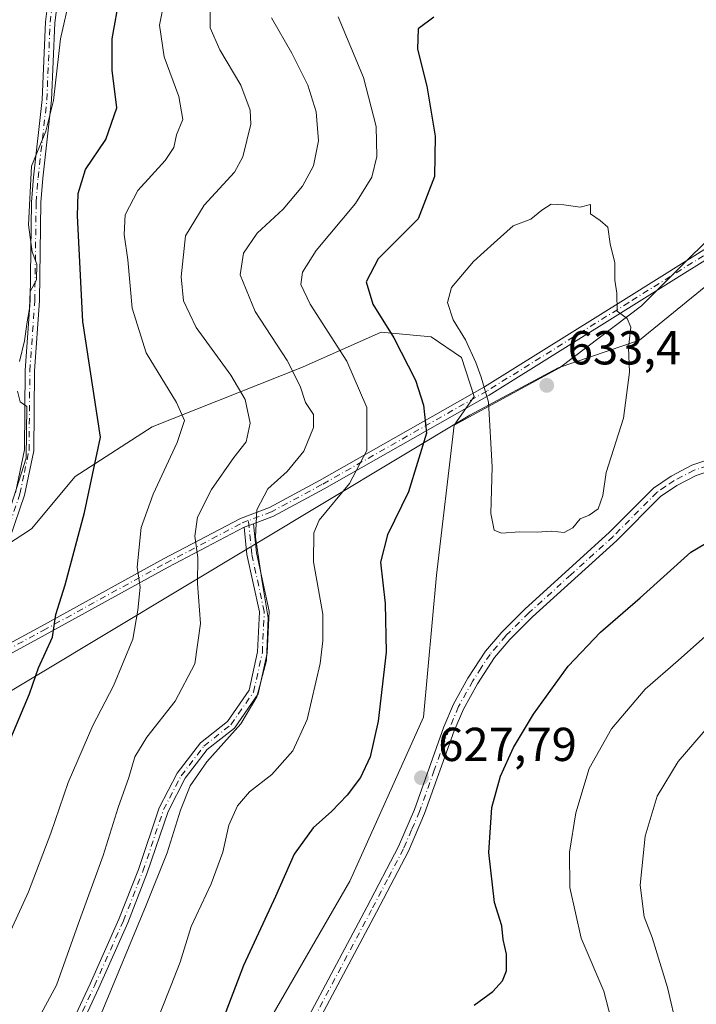
# Model space of a CAD drawing. Units: metres. Extents: x 598345 to 601812, y 4649048 to 4650516.
# Drawn here: x 600008 to 600150, y 4649897 to 4650104 of the extents above; entities that cross this region are included whole.
import ezdxf

# ---------------------------------------------------------------- set-up
doc = ezdxf.new("R2010")
doc.units = ezdxf.units.M
doc.header["$MEASUREMENT"] = 0
doc.linetypes.add('DGN Style 4', pattern=[2.6384748266838614, 1.318413404963828, -0.6592067024819142, 0.001648016756204785, -0.6592067024819142])
for name, color, linetype, lineweight in [('Arbolado forestal CxS', 92, 'Continuous', 0), ('Camino Cxs', 7, 'Continuous', 0), ('Camino eje', 30, 'DGN Style 4', 13), ('Curva de nivel maestra', 30, 'Continuous', 30), ('Curva de nivel normal', 30, 'Continuous', 0), ('Municipio', 91, 'Continuous', 13), ('Municipio CxS', 4, 'Continuous', 0), ('Punto de cota en terreno', 7, 'Continuous', 0), ('Rótulo de punto de cota en terreno', 7, 'Continuous', 0)]:
    doc.layers.add(name, color=color, linetype=linetype, lineweight=lineweight)
doc.styles.add('Style-Arial', font='txt')

# ---------------------------------------------------------------- blocks, each defined once
blk = doc.blocks.new('5PATER')
at = {"layer": 'Punto de cota en terreno', "linetype": 'Continuous', "lineweight": 0}
h = blk.add_hatch(color=51, dxfattribs=at)
edge = h.paths.add_edge_path()
edge.add_ellipse((0, 0), major_axis=(-0.1095731443231308, -0.1110710700762829), ratio=0.9994222409660322, start_angle=0, end_angle=360)

msp = doc.modelspace()

# ---------------------------------------------------------------- linework, layer by layer
at = {"layer": 'Arbolado forestal CxS', "color": 92, "linetype": 'Continuous', "lineweight": 0}
for points in [[(600233.1113, 4650108.6183, 602.0676999999996), (600184.0481000004, 4650077.758500001, 618.7281999999977), (600161.8907000005, 4650066.680500001, 626.1006999999954), (600138.9411000004, 4650043.7335, 629.7885999999999), (600121.6935000002, 4650030.670100001, 632.4122999999963), (600099.5361000003, 4650018.6041, 626.7540000000008), (600103.7056999998, 4650024.647299999, 628.8160999999964), (600101.0696999999, 4650032.870100001, 629.1358000000037), (600094.6668999996, 4650037.2369, 627.9048999999941), (600084.1804999998, 4650038.2071, 624.3790000000008), (600067.6255000001, 4650030.845899999, 615.9618999999948), (600035.9676999999, 4650018.2883, 602.5543000000034), (600019.7984999996, 4650007.842300001, 598.0659000000014), (600010.6004999997, 4649996.8005, 596.437300000005), (599994.9653000003, 4649986.6797, 598.9449000000022)], [(600045.8081, 4649867.736500001, 626.9760999999999), (600077.5686999997, 4649922.730699999, 628.142399999997), (600093.0509000003, 4649957.208100001, 627.3173999999999), (600095.7865000004, 4649987.080900001, 628.2203000000009), (600099.5361000003, 4650018.6041, 626.7540000000008), (600121.6935000002, 4650030.670100001, 632.4122999999963), (600138.9411000004, 4650043.7335, 629.7885999999999), (600161.8907000005, 4650066.680500001, 626.1006999999954), (600184.0481000004, 4650077.758500001, 618.7281999999977), (600233.1113, 4650108.6183, 602.0676999999996)], [(600233.1113, 4650108.6183, 602.0676999999996), (600184.0481000004, 4650077.758500001, 618.7281999999977), (600161.8907000005, 4650066.680500001, 626.1006999999954), (600138.9411000004, 4650043.7335, 629.7885999999999), (600121.6935000002, 4650030.670100001, 632.4122999999963), (600099.5361000003, 4650018.6041, 626.7540000000008)], [(600233.1113, 4650108.6183, 602.0676999999996), (600184.0481000004, 4650077.758500001, 618.7281999999977), (600161.8907000005, 4650066.680500001, 626.1006999999954), (600138.9411000004, 4650043.7335, 629.7885999999999), (600121.6935000002, 4650030.670100001, 632.4122999999963), (600099.5361000003, 4650018.6041, 626.7540000000008)], [(599840.9682999998, 4649873.538699999, 636.2410999999993), (599887.9001000002, 4649905.9255, 634.7710999999981), (599902.4426999995, 4649920.466700001, 630.9091000000044), (599907.7547000004, 4649936.442500001, 628.9081000000006), (599913.8953, 4649948.7293, 627.3316999999952), (599923.2263000002, 4649957.235300001, 624.5923000000039), (599933.5113000004, 4649962.767899999, 621.3040000000037), (599956.6464999998, 4649974.004100001, 613.7122999999992), (599974.4937000005, 4649983.2575, 606.8390000000073), (599994.9653000003, 4649986.6797, 598.9449000000022), (600010.6004999997, 4649996.8005, 596.437300000005), (600019.7984999996, 4650007.842300001, 598.0659000000014), (600035.9676999999, 4650018.2883, 602.5543000000034), (600067.6255000001, 4650030.845899999, 615.9618999999948), (600084.1804999998, 4650038.2071, 624.3790000000008), (600094.6668999996, 4650037.2369, 627.9048999999941), (600101.0696999999, 4650032.870100001, 629.1358000000037), (600103.7056999998, 4650024.647299999, 628.8160999999964), (600099.5361000003, 4650018.6041, 626.7540000000008), (600095.7865000004, 4649987.080900001, 628.2203000000009), (600093.0509000003, 4649957.208100001, 627.3173999999999), (600077.5686999997, 4649922.730699999, 628.142399999997), (600045.8081, 4649867.736500001, 626.9760999999999)], [(600099.5361000003, 4650018.6041, 626.7540000000008), (600103.7056999998, 4650024.647299999, 628.8160999999964), (600101.0696999999, 4650032.870100001, 629.1358000000037), (600094.6668999996, 4650037.2369, 627.9048999999941), (600084.1804999998, 4650038.2071, 624.3790000000008), (600067.6255000001, 4650030.845899999, 615.9618999999948), (600035.9676999999, 4650018.2883, 602.5543000000034), (600019.7984999996, 4650007.842300001, 598.0659000000014), (600010.6004999997, 4649996.8005, 596.437300000005), (599994.9653000003, 4649986.6797, 598.9449000000022), (599974.4937000005, 4649983.2575, 606.8390000000073), (599956.6464999998, 4649974.004100001, 613.7122999999992), (599933.5113000004, 4649962.767899999, 621.3040000000037), (599923.2263000002, 4649957.235300001, 624.5923000000039), (599913.8953, 4649948.7293, 627.3316999999952), (599907.7547000004, 4649936.442500001, 628.9081000000006), (599902.4426999995, 4649920.466700001, 630.9091000000044), (599887.9001000002, 4649905.9255, 634.7710999999981), (599840.9682999998, 4649873.538699999, 636.2410999999993)], [(600099.5361000003, 4650018.6041, 626.7540000000008), (600103.7056999998, 4650024.647299999, 628.8160999999964), (600101.0696999999, 4650032.870100001, 629.1358000000037), (600094.6668999996, 4650037.2369, 627.9048999999941), (600084.1804999998, 4650038.2071, 624.3790000000008), (600067.6255000001, 4650030.845899999, 615.9618999999948), (600035.9676999999, 4650018.2883, 602.5543000000034), (600019.7984999996, 4650007.842300001, 598.0659000000014), (600010.6004999997, 4649996.8005, 596.437300000005), (599994.9653000003, 4649986.6797, 598.9449000000022), (599974.4937000005, 4649983.2575, 606.8390000000073), (599956.6464999998, 4649974.004100001, 613.7122999999992), (599933.5113000004, 4649962.767899999, 621.3040000000037), (599923.2263000002, 4649957.235300001, 624.5923000000039), (599913.8953, 4649948.7293, 627.3316999999952), (599907.7547000004, 4649936.442500001, 628.9081000000006), (599902.4426999995, 4649920.466700001, 630.9091000000044), (599887.9001000002, 4649905.9255, 634.7710999999981), (599840.9682999998, 4649873.538699999, 636.2410999999993)], [(600099.5361000003, 4650018.6041, 626.7540000000008), (600095.7865000004, 4649987.080900001, 628.2203000000009), (600093.0509000003, 4649957.208100001, 627.3173999999999), (600077.5686999997, 4649922.730699999, 628.142399999997), (600045.8081, 4649867.736500001, 626.9760999999999)]]:
    msp.add_polyline3d(points, dxfattribs=at)
at = {"layer": 'Camino Cxs', "color": 7, "linetype": 'Continuous', "lineweight": 0, "extrusion": (-0.2966491826039676, -0.1125802185804612, 0.948327452331089), "elevation": -700921.0522997843, "flags": 128}
msp.add_lwpolyline([(-4134545.10668876, 2096851.656878571), (-4134545.10668876, 2096853.840662417)], dxfattribs=at)
msp.add_lwpolyline([(-4134545.10668876, 2096851.656878571), (-4134545.10668876, 2096853.840662417)], dxfattribs=at)
at = {"layer": 'Camino Cxs', "color": 7, "linetype": 'Continuous', "lineweight": 0}
for points in [[(599998.9386, 4649977.187100001, 600.3800000000047), (599999.7550999997, 4649971.6075, 599.8500000000058), (600002.7348999997, 4649970.9803, 600.059699999998), (600012.5695000002, 4649976.3073, 602.8481999999931), (600038.3981, 4649990.491900001, 608.4005000000034), (600054.5466999998, 4649998.9911, 614.3481000000029), (600060.6801000005, 4650001.317500001, 616.1548999999941), (600071.1958999997, 4650006.996099999, 618.4131000000052), (600105.8819000004, 4650026.6657, 630.6082000000024), (600135.7083000002, 4650045.2807, 630.4410999999964), (600160.6738999998, 4650060.937100001, 627.9704999999958), (600185.0088999998, 4650077.019099999, 618.6276999999973), (600227.9873000003, 4650104.9659, 603.9370000000055), (600263.0926999999, 4650126.9595, 601.3978000000062), (600281.7153000003, 4650141.1381, 603.6125999999931), (600309.4907000001, 4650158.9483, 609.5090999999958), (600334.2210999997, 4650173.7443, 615.0099999999948), (600348.4143000003, 4650184.5481, 613.3062999999966), (600376.8207, 4650200.4473, 599.838499999998), (600418.7308999998, 4650226.270500001, 584.4082000000053), (600448.9968999998, 4650243.2027, 571.834600000002), (600451.7055000003, 4650244.892700001, 571.136599999998)], [(600341.2493000003, 4650176.580700001, 615.8883999999962), (600335.3437000001, 4650172.085300001, 615.3754999999946), (600310.5440999996, 4650157.2479, 609.9709000000003), (600282.8627000004, 4650139.4979, 603.7851999999984), (600264.2317000004, 4650125.313100001, 602.2694999999949), (600229.0635000002, 4650103.280099999, 604.5806000000011), (600186.1052999999, 4650075.3465, 619.0564000000013), (600161.7566999998, 4650059.2553, 628.1067999999941), (600136.7691000003, 4650043.585100001, 630.0644999999931), (600106.9051000001, 4650024.946699999, 630.4504000000015), (600072.1645000001, 4650005.246099999, 619.895399999994), (600061.5135000005, 4649999.4945, 616.6806999999973), (600057.3028999995, 4649997.897299999, 615.0151999999945)], [(600264.2317000004, 4650125.313100001, 602.2694999999949), (600229.0635000002, 4650103.280099999, 604.5806000000011), (600186.1052999999, 4650075.3465, 619.0564000000013), (600161.7566999998, 4650059.2553, 628.1067999999941), (600136.7691000003, 4650043.585100001, 630.0644999999931), (600106.9051000001, 4650024.946699999, 630.4504000000015), (600072.1645000001, 4650005.246099999, 619.895399999994), (600061.5135000005, 4649999.4945, 616.6806999999973), (600057.3030000003, 4649997.897299999, 615.0152999999991), (600055.3667000001, 4649997.162500001, 614.3222999999998), (600039.3453000003, 4649988.7303, 608.213499999998), (600013.5270999996, 4649974.5515, 601.9005000000034), (600003.0417, 4649968.871900001, 600.7146000000066)], [(600016.1300999997, 4650108.220100001, 594.9719999999943), (600015.5201000003, 4650103.290100001, 595.6003000000055), (600014.8201000001, 4650086.9901, 596.2802999999985), (600012.9801000003, 4650070.600099999, 596.3491000000067), (600012.5800999999, 4650065.460100001, 596.292100000006), (600012.3000999996, 4650044.860099999, 597.4269999999962), (600011.2600999996, 4650030.020099999, 600.0651000000071), (600011.0800999999, 4650013.2401, 600.4676999999938), (600009.1201, 4650003.9001, 602.1931000000042), (600006.0601000005, 4649994.870100001, 601.761599999998)], [(600016.1300999997, 4650108.220100001, 594.9719999999943), (600015.5201000003, 4650103.290100001, 595.6003000000055), (600014.8201000001, 4650086.9901, 596.2802999999985), (600012.9801000003, 4650070.600099999, 596.3491000000067), (600012.5800999999, 4650065.460100001, 596.292100000006), (600012.3000999996, 4650044.860099999, 597.4269999999962), (600011.2600999996, 4650030.020099999, 600.0651000000071), (600011.0800999999, 4650013.2401, 600.4676999999938), (600009.1201, 4650003.9001, 602.1931000000042), (600006.0601000005, 4649994.870100001, 601.761599999998)], [(600007.2301000003, 4650004.4101, 600.7067999999999), (600009.1201, 4650013.450099999, 599.9262000000017), (600009.3000999996, 4650030.100099999, 600.3123999999953), (600010.3400999998, 4650044.940099999, 597.5243999999948), (600010.6201, 4650065.550100001, 596.4747999999963), (600011.0301000001, 4650070.780099999, 596.1581000000006), (600012.8701, 4650087.140100001, 595.5610000000015), (600013.5601000005, 4650103.460100001, 594.8941999999952), (600014.2001, 4650108.590100001, 594.6300000000047)], [(600007.2301000003, 4650004.4101, 600.7067999999999), (600009.1201, 4650013.450099999, 599.9262000000017), (600009.3000999996, 4650030.100099999, 600.3123999999953), (600010.3400999998, 4650044.940099999, 597.5243999999948), (600010.6201, 4650065.550100001, 596.4747999999963), (600011.0301000001, 4650070.780099999, 596.1581000000006), (600012.8701, 4650087.140100001, 595.5610000000015), (600013.5601000005, 4650103.460100001, 594.8941999999952), (600014.2001, 4650108.590100001, 594.6300000000047)], [(600002.7348999997, 4649970.9803, 600.059699999998), (600012.5695000002, 4649976.3073, 602.8481999999931), (600038.3981, 4649990.491900001, 608.4005000000034), (600054.5466999998, 4649998.9911, 614.3481000000029), (600060.6801000005, 4650001.317500001, 616.1548999999941), (600071.1958999997, 4650006.996099999, 618.4131000000052), (600105.8819000004, 4650026.6657, 630.6082000000024), (600135.7083000002, 4650045.2807, 630.4410999999964), (600160.6738999998, 4650060.937100001, 627.9704999999958), (600185.0088999998, 4650077.019099999, 618.6276999999973), (600227.9873000003, 4650104.9659, 603.9370000000055)], [(600061.4301000005, 4649880.190099999, 628.5776999999945), (600081.1401000004, 4649917.2501, 629.6049999999959), (600087.8101000005, 4649930.020099999, 628.888300000006), (600091.1501000002, 4649937.790100001, 628.7440999999963), (600097.3800999997, 4649955.1501, 628.8558000000048), (600099.3901000004, 4649959.9301, 629.2005999999965), (600102.4301000005, 4649965.4301, 628.9554999999964), (600106.1401000004, 4649971.110099999, 629.1552999999985), (600109.5201000003, 4649975.120100001, 629.2161000000051), (600114.4401000004, 4649979.9901, 629.2390000000014), (600132.1401000004, 4649996.050100001, 629.3567999999941), (600141.4401000004, 4650005.4001, 629.2739000000003), (600145.1401000004, 4650007.940099999, 628.8772000000026), (600149.5401, 4650010.210100001, 628.8960999999981), (600165.5201000003, 4650015.600099999, 628.8727999999974)], [(600061.4301000005, 4649880.190099999, 628.5776999999945), (600081.1401000004, 4649917.2501, 629.6049999999959), (600087.8101000005, 4649930.020099999, 628.888300000006), (600091.1501000002, 4649937.790100001, 628.7440999999963), (600097.3800999997, 4649955.1501, 628.8558000000048), (600099.3901000004, 4649959.9301, 629.2005999999965), (600102.4301000005, 4649965.4301, 628.9554999999964), (600106.1401000004, 4649971.110099999, 629.1552999999985), (600109.5201000003, 4649975.120100001, 629.2161000000051), (600114.4401000004, 4649979.9901, 629.2390000000014), (600132.1401000004, 4649996.050100001, 629.3567999999941), (600141.4401000004, 4650005.4001, 629.2739000000003), (600145.1401000004, 4650007.940099999, 628.8772000000026), (600149.5401, 4650010.210100001, 628.8960999999981), (600165.5201000003, 4650015.600099999, 628.8727999999974)], [(600166.3501000004, 4650013.4301, 629.0102000000043), (600150.4401000004, 4650008.0701, 628.0819000000047), (600146.3300999999, 4650005.950099999, 628.4603000000062), (600142.9301000005, 4650003.610099999, 628.6258999999991), (600133.7401000002, 4649994.370100001, 628.6573000000062), (600116.0301000001, 4649978.3101, 628.7363999999943), (600111.2200999996, 4649973.550100001, 628.8344999999972), (600108.0000999998, 4649969.7301, 628.8107000000019), (600104.4200999998, 4649964.2401, 628.571299999996), (600101.4801000003, 4649958.920100001, 628.6059999999999), (600099.5401, 4649954.3101, 629.2198999999965), (600093.3000999996, 4649936.940099999, 628.7250000000058), (600089.9101, 4649929.020099999, 628.7617000000029), (600083.1901000004, 4649916.170100001, 628.8623999999982), (600063.5000999998, 4649879.1501, 628.6521000000066)], [(600166.3501000004, 4650013.4301, 629.0102000000043), (600150.4401000004, 4650008.0701, 628.0819000000047), (600146.3300999999, 4650005.950099999, 628.4603000000062), (600142.9301000005, 4650003.610099999, 628.6258999999991), (600133.7401000002, 4649994.370100001, 628.6573000000062), (600116.0301000001, 4649978.3101, 628.7363999999943), (600111.2200999996, 4649973.550100001, 628.8344999999972), (600108.0000999998, 4649969.7301, 628.8107000000019), (600104.4200999998, 4649964.2401, 628.571299999996), (600101.4801000003, 4649958.920100001, 628.6059999999999), (600099.5401, 4649954.3101, 629.2198999999965), (600093.3000999996, 4649936.940099999, 628.7250000000058), (600089.9101, 4649929.020099999, 628.7617000000029), (600083.1901000004, 4649916.170100001, 628.8623999999982), (600063.5000999998, 4649879.1501, 628.6521000000066)], [(600055.3667000001, 4649997.162500001, 614.3222999999998), (600039.3453000003, 4649988.7303, 608.213499999998), (600013.5270999996, 4649974.5515, 601.9005000000034), (600003.0417, 4649968.871900001, 600.7146000000066), (599997.9781, 4649969.937700001, 600.4293999999937), (599996.6369000003, 4649979.1033, 599.1070000000036), (599992.8624999998, 4649985.261700001, 599.5304999999935), (599986.0438999999, 4649988.963099999, 602.3294000000024), (599980.5242999997, 4649987.440500001, 603.9426999999996), (599973.6139000002, 4649981.158299999, 607.4784999999974), (599965.8869000003, 4649977.2949, 610.3371000000043), (599950.6653000005, 4649968.9737, 615.3781000000017)], [(600015.8239000002, 4649885.8237, 615.3459000000003), (600022.9493000006, 4649901.130100001, 614.9884000000021), (600029.0220999997, 4649914.7279, 615.8684999999969), (600033.1057000002, 4649925.1347, 614.8674000000028), (600037.4880999997, 4649938.1489, 615.049199999994), (600041.2681, 4649945.439099999, 615.181500000006), (600046.1599000003, 4649951.8255, 615.8892000000051), (600051.8293000003, 4649956.308300001, 616.6622000000061), (600056.3953, 4649962.903700001, 616.437699999995), (600058.1860999997, 4649970.9625, 615.391300000003), (600058.5729, 4649979.3443, 616.6570000000065), (600055.9429000001, 4649991.4429, 615.2345999999961), (600055.3667000001, 4649997.162500001, 614.3222999999998), (600057.3030000003, 4649997.897299999, 615.0152999999991), (600057.9215000002, 4649991.7565, 616.0602000000072), (600060.5828999998, 4649979.513499999, 618.656099999993), (600060.1760999998, 4649970.6975, 616.892399999997), (600058.2626999998, 4649962.087300001, 616.9542999999976), (600053.3038999997, 4649954.924500001, 617.4418000000006), (600047.5959000001, 4649950.4113, 616.7563999999984), (600042.9627, 4649944.362500001, 615.7777999999962), (600039.3344999999, 4649937.364900001, 616.2430000000022), (600034.9855000004, 4649924.449899999, 616.0483999999997), (600030.8671000004, 4649913.954500001, 616.7103999999963), (600024.7691000003, 4649900.3003, 615.9134000000049), (600017.6069, 4649884.914899999, 615.7056000000011)], [(600015.8239000002, 4649885.8237, 615.3459000000003), (600022.9493000006, 4649901.130100001, 614.9884000000021), (600029.0220999997, 4649914.7279, 615.8684999999969), (600033.1057000002, 4649925.1347, 614.8674000000028), (600037.4880999997, 4649938.1489, 615.049199999994), (600041.2681, 4649945.439099999, 615.181500000006), (600046.1599000003, 4649951.8255, 615.8892000000051), (600051.8293000003, 4649956.308300001, 616.6622000000061), (600056.3953, 4649962.903700001, 616.437699999995), (600058.1860999997, 4649970.9625, 615.391300000003), (600058.5729, 4649979.3443, 616.6570000000065), (600055.9429000001, 4649991.4429, 615.2345999999961), (600055.3667000001, 4649997.162500001, 614.3222999999998)], [(600057.3028999995, 4649997.897299999, 615.0151999999945), (600057.9215000002, 4649991.7565, 616.0602000000072), (600060.5828999998, 4649979.513499999, 618.656099999993), (600060.1760999998, 4649970.6975, 616.892399999997), (600058.2626999998, 4649962.087300001, 616.9542999999976), (600053.3038999997, 4649954.924500001, 617.4418000000006), (600047.5959000001, 4649950.4113, 616.7563999999984), (600042.9627, 4649944.362500001, 615.7777999999962), (600039.3344999999, 4649937.364900001, 616.2430000000022), (600034.9855000004, 4649924.449899999, 616.0483999999997), (600030.8671000004, 4649913.954500001, 616.7103999999963), (600024.7691000003, 4649900.3003, 615.9134000000049), (600017.6069, 4649884.914899999, 615.7056000000011)]]:
    msp.add_polyline3d(points, dxfattribs=at)
at = {"layer": 'Camino eje', "color": 30, "linetype": 'DGN Style 4', "lineweight": 13}
for points in [[(600342.6376999998, 4650178.894099999, 615.6769999999962), (600334.7823000001, 4650172.9147, 615.0996000000014), (600310.0173000004, 4650158.098099999, 609.7010000000009), (600282.2889, 4650140.3181, 603.6435000000056), (600263.6623000001, 4650126.136299999, 601.7857999999978), (600228.5255000005, 4650104.1229, 604.2087000000029), (600185.5571, 4650076.1829, 618.7954000000027), (600161.2153000003, 4650060.096100001, 627.9854999999952), (600136.2386999996, 4650044.4329, 630.2379999999976), (600106.3935000002, 4650025.806100001, 630.4985000000015), (600071.6801000005, 4650006.121099999, 619.0948999999965), (600061.0969000002, 4650000.406099999, 616.3941000000051), (600056.2308999998, 4649998.560500001, 614.7529000000068)], [(600005.1601, 4649995.255100001, 600.5002999999997), (600008.1750999996, 4650004.155099999, 601.4907999999997), (600009.1201, 4650008.675100001, 600.2888999999996), (600010.1001000004, 4650013.345100001, 600.2002000000066), (600010.2801000001, 4650030.0601, 600.1910999999964), (600011.3201000001, 4650044.9001, 597.4759999999952), (600011.6001000004, 4650065.505100001, 596.3481000000029), (600012.0050999997, 4650070.690099999, 596.0718999999954), (600013.8450999996, 4650087.065099999, 595.9176000000007), (600014.1951000001, 4650095.215100001, 595.9415000000008), (600014.5401, 4650103.3751, 595.2431999999973), (600014.8450999996, 4650105.840100001, 595.0583999999944)], [(600157.9801000003, 4650011.835100001, 628.2900999999983), (600149.9901000002, 4650009.140100001, 628.4858999999997), (600145.7351000002, 4650006.9451, 628.6015999999945), (600144.0351, 4650005.7751, 628.9363000000012), (600142.1851000005, 4650004.505100001, 628.926099999997), (600132.9401000004, 4649995.210100001, 628.9214000000065), (600124.0850999998, 4649987.1801, 628.7448000000004), (600115.2351000002, 4649979.1501, 628.9729999999981), (600110.3701, 4649974.335100001, 628.9974999999977), (600107.0701000001, 4649970.420100001, 628.8445999999967), (600105.2150999998, 4649967.5801, 628.959600000002), (600103.4250999996, 4649964.835100001, 628.7449999999953), (600100.4351000005, 4649959.425100001, 628.8790000000008), (600098.4600999998, 4649954.7301, 628.9511999999959), (600095.3450999996, 4649946.050100001, 628.5071000000025), (600092.2251000004, 4649937.3651, 628.4885000000068), (600090.5551000005, 4649933.4801, 628.9465999999958), (600088.8601000002, 4649929.520099999, 628.7976999999955), (600085.5000999998, 4649923.095100001, 628.766499999998), (600082.1651, 4649916.710100001, 629.0339999999997), (600062.4650999998, 4649879.670100001, 628.224000000002)], [(599997.8049, 4649978.0285, 599.0565999999963), (599998.8667000001, 4649970.772700001, 600.1141000000061), (600002.8882999998, 4649969.926100001, 600.3714999999938), (600013.0482999999, 4649975.429300001, 602.3037999999942), (600038.8717, 4649989.611099999, 608.2838000000047), (600054.9584999997, 4649998.0777, 614.2710999999981), (600056.2308999998, 4649998.560500001, 614.7529000000068)], [(600016.7154999999, 4649885.3693, 615.4459000000061), (600023.8591, 4649900.715299999, 615.4226000000053), (600029.9445000002, 4649914.3413, 616.2341000000015), (600034.0456999998, 4649924.792300001, 615.4244000000035), (600038.4112999998, 4649937.756899999, 615.611699999994), (600042.1155000003, 4649944.900699999, 615.3004999999976), (600046.8778999997, 4649951.1185, 616.2249000000012), (600052.5664999997, 4649955.6163, 616.9282999999997), (600057.3290999997, 4649962.4955, 616.1952000000019), (600059.1810999997, 4649970.8299, 616.1321999999927), (600059.5778999999, 4649979.428900001, 617.6588000000047), (600056.9321, 4649991.5997, 615.540599999993), (600056.2308999998, 4649998.560500001, 614.7529000000068)]]:
    msp.add_polyline3d(points, dxfattribs=at)
at = {"layer": 'Curva de nivel maestra', "color": 30, "linetype": 'Continuous', "lineweight": 30, "flags": 128}
for points, elevation in [([(600005.7300000006, 4649951.4801), (600010.1699999999, 4649962.120100001), (600012.0800000001, 4649967.620100001), (600015.0300000003, 4649974.0701), (600015.7400000002, 4649978.780099999), (600017.6799999997, 4649985.0801), (600021.7400000002, 4650000.270099999), (600025.1500000004, 4650016.0801), (600021.4500000002, 4650040.470100001), (600020.2999999998, 4650062.700099999), (600020.4699999997, 4650067.390100001), (600021.9699999997, 4650072.4001), (600026.2400000002, 4650078.700099999), (600028.5599999996, 4650085.350099999), (600027.6200000001, 4650093.340100001), (600027.6100000005, 4650099.880100001), (600029.2000000002, 4650108.9101)], 600), ([(600095.2199999997, 4650104.440099999), (600091.9400000004, 4650102.0001), (600091.8399999999, 4650097.690099999), (600093.75, 4650089.940099999), (600095.5599999996, 4650079.420100001), (600095.3899999997, 4650070.9301), (600091.9500000002, 4650062.020099999), (600083.5199999996, 4650053.630100001), (600081.0300000003, 4650048.7601), (600082.3799999999, 4650044.120100001), (600086.7999999998, 4650036.9801), (600091.4000000004, 4650028.090100001), (600093.0999999996, 4650022.840100001), (600093.7000000002, 4650016.920100001), (600089.9100000003, 4650004.590100001), (600085.4800000006, 4649995.5801), (600084.0499999998, 4649989.800100001), (600085.0300000003, 4649981.100099999), (600085.25, 4649970.890100001), (600083.54, 4649956.360099999), (600081.8600000005, 4649948.850099999), (600079.7999999998, 4649944.520099999), (600077.0199999996, 4649940.8301), (600073.7999999998, 4649937.420100001), (600069.9000000004, 4649933.9101), (600065.8899999997, 4649928.390100001), (600061.9299999997, 4649919.470100001), (600055.2000000002, 4649904.970100001), (600049.8399999999, 4649890.8301)], 625), ([(600103.7400000002, 4649896.6601), (600107.6200000001, 4649899.4901), (600109.7199999997, 4649901.7401), (600110.5, 4649903.860099999), (600110.5099999999, 4649907.360099999), (600109.8499999996, 4649910.4301), (600109.5499999998, 4649913.3101), (600107.9699999997, 4649918.220100001), (600106.79, 4649928.7501), (600107.4199999999, 4649938.210100001), (600109.2400000002, 4649944.800100001), (600112, 4649950.800100001), (600116.2199999997, 4649957.8201), (600123.5199999996, 4649967.940099999), (600130.2800000003, 4649975.100099999), (600138.6200000001, 4649982.3201), (600149.2800000003, 4649991.940099999), (600157.3799999999, 4649996.700099999)], 625)]:
    msp.add_lwpolyline(points, dxfattribs=dict(at, elevation=elevation))
at = {"layer": 'Curva de nivel normal', "color": 30, "linetype": 'Continuous', "lineweight": 0, "flags": 128}
for points, elevation in [([(600000.9500000002, 4649900.8201), (600009.9800000006, 4649920.470100001), (600014.7100000001, 4649932.800100001), (600018.2999999998, 4649943.470100001), (600023.4900000002, 4649955.470100001), (600027.8600000005, 4649963.800100001), (600031.9600000001, 4649973.610099999), (600032.9900000002, 4649979.690099999), (600033.4600000001, 4649984.5601), (600032.8200000003, 4649988.790100001), (600033.6600000003, 4649997.130100001), (600036.1900000004, 4650004.130100001), (600041.2699999996, 4650014.970100001), (600042.79, 4650019.5801), (600041.1500000004, 4650023.4001), (600034.7199999997, 4650033.850099999), (600031.8099999996, 4650043.2301), (600030.8700000001, 4650053.4001), (600030.0999999996, 4650058.770099999), (600030.3399999999, 4650062.9001), (600032.9699999997, 4650067.9801), (600038.7400000002, 4650074.290100001), (600040.5800000001, 4650077.040100001), (600041.1500000004, 4650079.7301), (600042.4199999999, 4650082.950099999), (600041.6299999999, 4650087.790100001), (600038.5099999999, 4650096.090100001), (600037.5599999996, 4650102.790100001), (600038.8200000003, 4650109.100099999)], 605), ([(600008.1100000005, 4650032.030099999), (600009.1299999999, 4650036.370100001), (600009.6799999997, 4650040.360099999), (600010.1699999999, 4650043.200099999), (600010.3600000005, 4650046.7501), (600011.6600000003, 4650049.200099999), (600011.75, 4650052.470100001), (600010.7599999999, 4650055.120100001), (600010, 4650060.7401), (600010.5899999999, 4650073.120100001), (600013.6100000005, 4650080.470100001), (600015.2199999997, 4650086.920100001), (600016.6900000004, 4650099.9301), (600018.7400000002, 4650108.940099999)], 595), ([(600048.2199999997, 4650106.550100001), (600048.2300000006, 4650102.1801), (600050.2000000002, 4650097.5801), (600054.6299999999, 4650090.1501), (600056.6100000005, 4650084.920100001), (600056.7699999996, 4650081.970100001), (600055.04, 4650075.110099999), (600053.3399999999, 4650071.870100001), (600046.9500000002, 4650064.9001), (600043.0099999999, 4650058.460100001), (600042.0999999996, 4650049.870100001), (600042.5800000001, 4650044.780099999), (600045.2800000003, 4650039.1501), (600052.54, 4650029.140100001), (600055.5700000003, 4650024.0101), (600056.6200000001, 4650019.0801), (600055.79, 4650015.130100001), (600053.2100000001, 4650011.800100001), (600048.4800000006, 4650005.130100001), (600045.5199999996, 4649999.2601), (600044.9699999997, 4649995.3101), (600045.5800000001, 4649990.8101), (600045.5599999996, 4649985.3201), (600046.1600000003, 4649976.920100001), (600044.9500000002, 4649968.450099999), (600040.8499999996, 4649960.5801), (600034.9100000003, 4649952.970100001), (600032.3700000001, 4649948.840100001), (600031.1200000001, 4649944.5101), (600028.8799999999, 4649938.200099999), (600025.7199999997, 4649928.110099999), (600020.4100000003, 4649913.6501), (600015.8700000001, 4649900.8301), (600010.2999999998, 4649890.4301)], 610), ([(600061.1299999999, 4650104.3101), (600065.3799999999, 4650096.9001), (600068.7699999996, 4650090.170100001), (600070.4900000002, 4650084.550100001), (600071.0099999999, 4650078.4101), (600069.9299999997, 4650073.170100001), (600067.6399999997, 4650068.9301), (600063.5300000003, 4650064.090100001), (600058.0999999996, 4650059.030099999), (600055.1799999997, 4650054.800100001), (600054.54, 4650050.2401), (600057.6600000003, 4650042.5701), (600064.3799999999, 4650032.2401), (600067.1399999997, 4650026.870100001), (600068.2400000002, 4650023.4101), (600069.9100000003, 4650020.870100001), (600069.9299999997, 4650018.130100001), (600067.9100000003, 4650013.130100001), (600064.3799999999, 4650008.920100001), (600060.3399999999, 4650005.2601), (600058, 4650000.8201), (600057.7400000002, 4649995.090100001), (600059.1399999997, 4649985.710100001), (600060.4199999999, 4649978.130100001), (600060.0300000003, 4649969.140100001), (600058.0499999998, 4649961.5001), (600054.6600000003, 4649955.8101), (600047.5, 4649947.800100001), (600044.0099999999, 4649942.800100001), (600041.9800000006, 4649937.6801), (600039.1399999997, 4649928.640100001), (600034.7599999999, 4649917.6801), (600025.2800000003, 4649894.800100001)], 615), ([(600075.1200000001, 4650104.5601), (600080.4800000006, 4650091.780099999), (600083.1299999999, 4650081.470100001), (600083.2800000003, 4650075.130100001), (600082.2100000001, 4650070.800100001), (600078.7400000002, 4650065.270099999), (600070.4900000002, 4650055.360099999), (600067.6399999997, 4650050.8101), (600067.29, 4650048.220100001), (600069.2400000002, 4650044.090100001), (600076.9400000004, 4650032.130100001), (600081.1600000003, 4650022.340100001), (600081.1500000004, 4650013.270099999), (600077.4800000006, 4650006.390100001), (600071.1200000001, 4649998.6801), (600070.04, 4649996.0001), (600069.9199999999, 4649989.880100001), (600071.8799999999, 4649978.890100001), (600071.8700000001, 4649973.2401), (600071.3399999999, 4649968.470100001), (600068.5700000003, 4649956.720100001), (600065.5700000003, 4649950.130100001), (600061.1399999997, 4649945.140100001), (600056.5, 4649941.4901), (600053.9699999997, 4649938.5601), (600052.1200000001, 4649934.470100001), (600050.8399999999, 4649928.800100001), (600048.4400000004, 4649922.130100001), (600044.2300000006, 4649913.1801), (600041.8600000005, 4649905.640100001), (600040, 4649900.840100001), (600037.7100000001, 4649895.020099999)], 620), ([(600119.9500000002, 4650065.090100001), (600117.9500000002, 4650063.840100001), (600115.6200000001, 4650061.940099999), (600111.9500000002, 4650060.530099999), (600107.9500000002, 4650057.0101), (600103.6200000001, 4650053.040100001), (600098.9400000004, 4650047.600099999), (600098.0899999999, 4650044.420100001), (600099.3399999999, 4650040.790100001), (600101.8799999999, 4650036.550100001), (600104.1100000005, 4650031.790100001), (600105.1900000004, 4650028.720100001), (600106.7599999999, 4650023.440099999), (600107.5099999999, 4650009.870100001), (600107.2199999997, 4650000.020099999), (600107.9199999999, 4649996.5801), (600109.4900000002, 4649995.9101), (600113.3600000005, 4649996.220100001), (600116.9600000001, 4649996.100099999), (600119.9600000001, 4649996.3201), (600122.6799999997, 4649996.0701), (600124.4800000006, 4649997.040100001), (600126.04, 4649998.920100001), (600127.9500000002, 4649999.710100001), (600129.7999999998, 4650001.050100001), (600130.7800000003, 4650003.860099999), (600131.5, 4650008.6501), (600135.1500000004, 4650020.130100001), (600136.3700000001, 4650029.800100001), (600136.1799999997, 4650034.9801), (600136.7100000001, 4650039.2401), (600135.9000000004, 4650041.090100001), (600133.79, 4650042.640100001), (600133.7400000002, 4650046.4001), (600133.3399999999, 4650049.1501), (600133.2800000003, 4650052.800100001), (600132.3499999996, 4650056.800100001), (600131.8700000001, 4650060.280099999), (600130.2199999997, 4650061.710100001), (600128.2100000001, 4650063.0801), (600128.2000000002, 4650065.050100001), (600126.0499999998, 4650064.460100001), (600122.6200000001, 4650064.970100001), (600119.9500000002, 4650065.090100001)], 630), ([(600006.3300000001, 4650001.780099999), (600009.4800000006, 4650011.6601), (600009.6699999999, 4650022.540100001), (600008.2199999997, 4650023.5601), (600007.6799999997, 4650025.800100001)], 595), ([(600132.9900000002, 4649891.9901), (600131, 4649899.5801), (600126.2599999999, 4649910.690099999), (600123.8200000003, 4649921.390100001), (600123.7800000003, 4649928.8101), (600125.1399999997, 4649937.0701), (600127.9500000002, 4649946.4101), (600132.5800000001, 4649954.7401), (600139.7100000001, 4649963.0701), (600146.6399999997, 4649969.120100001), (600153.04, 4649974.800100001)], 620), ([(600146.4400000004, 4649891.6501), (600144.3799999999, 4649900.370100001), (600141.1500000004, 4649910.870100001), (600139.4699999997, 4649915.200099999), (600138.6399999997, 4649921.890100001), (600139.7000000002, 4649932.1801), (600142.2100000001, 4649940.5601), (600146.6200000001, 4649947.880100001), (600153.6200000001, 4649956.020099999)], 615)]:
    msp.add_lwpolyline(points, dxfattribs=dict(at, elevation=elevation))
at = {"layer": 'Municipio', "color": 91, "linetype": 'Continuous', "lineweight": 13, "flags": 128}
msp.add_lwpolyline([(599842.8590000008, 4649858.907000001), (599929.3700000021, 4649913.538000002), (599944.3000000009, 4649923.047000002), (599950.0279999998, 4649926.694999999), (599999.2050000019, 4649958.014999999), (600004.1270000014, 4649961.392000002), (600011.8470000017, 4649966.038000002), (600102.7980000023, 4650020.769000002), (600121.3860000002, 4650030.695000002), (600138.4980000004, 4650036.526000001), (600183.3550000018, 4650073.028000001), (600237.5420000007, 4650106.601000002), (600344.9020000009, 4650173.478000003), (600441.6690000001, 4650232.448000003), (600461.3920000019, 4650243.279999998), (600469.6870000005, 4650249.29), (600530.5500000009, 4650293.386000001), (600535.8460000008, 4650297.209000002), (600647.0330000015, 4650367.930999998), (600859.4792800263, 4650503.061889783)], dxfattribs=at)
msp.add_lwpolyline([(599842.8590000008, 4649858.907000001), (599929.3700000021, 4649913.538000002), (599944.3000000009, 4649923.047000002), (599950.0279999998, 4649926.694999999), (599999.2050000019, 4649958.014999999), (600004.1270000014, 4649961.392000002), (600011.8470000017, 4649966.038000002), (600102.7980000023, 4650020.769000002), (600121.3860000002, 4650030.695000002), (600138.4980000004, 4650036.526000001), (600183.3550000018, 4650073.028000001), (600237.5420000007, 4650106.601000002), (600344.9020000009, 4650173.478000003), (600441.6690000001, 4650232.448000003), (600461.3920000019, 4650243.279999998), (600469.6870000005, 4650249.29), (600530.5500000009, 4650293.386000001), (600535.8460000008, 4650297.209000002), (600647.0330000015, 4650367.930999998), (600859.4792800263, 4650503.061889783)], dxfattribs=at)
at = {"layer": 'Municipio CxS', "color": 4, "linetype": 'Continuous', "lineweight": 0, "flags": 128}
for points in [[(599842.8590000002, 4649858.907000001), (599929.3699999994, 4649913.538000001), (599944.3000000003, 4649923.047), (599950.0279999992, 4649926.695), (599999.2049999991, 4649958.015000001), (600004.1270000008, 4649961.392000001), (600011.8470000012, 4649966.038000001), (600102.7979999996, 4650020.769), (600121.3859999997, 4650030.695000002), (600138.4979999998, 4650036.526000001), (600183.3550000013, 4650073.028000002), (600237.5420000001, 4650106.601000001), (600344.9020000005, 4650173.478000001), (600441.6689999995, 4650232.448000002), (600461.3919999991, 4650243.279999998), (600469.6869999999, 4650249.289999999), (600530.5500000003, 4650293.386), (600535.8460000004, 4650297.209000001), (600647.0330000009, 4650367.931), (600859.4792800257, 4650503.061889781), (601796.1400007494, 4650516.279983511)], [(598345.160000724, 4650467.579983512), (600859.4792800257, 4650503.061889781), (600647.0330000009, 4650367.931), (600535.8460000004, 4650297.209000001), (600530.5500000003, 4650293.386), (600469.6869999999, 4650249.289999999), (600461.3919999991, 4650243.279999998), (600441.6689999995, 4650232.448000002), (600344.9020000005, 4650173.478000001), (600237.5420000001, 4650106.601000001), (600183.3550000013, 4650073.028000002), (600138.4979999998, 4650036.526000001), (600121.3859999997, 4650030.695000002), (600102.7979999996, 4650020.769), (600011.8470000012, 4649966.038000001), (600004.1270000008, 4649961.392000001), (599999.2049999991, 4649958.015000001), (599950.0279999992, 4649926.695), (599944.3000000003, 4649923.047), (599929.3699999994, 4649913.538000001), (599842.8590000002, 4649858.907000001)]]:
    msp.add_lwpolyline(points, dxfattribs=at)

# ---------------------------------------------------------------- block references
at = {"layer": 'Punto de cota en terreno', "color": 7, "linetype": 'Continuous', "lineweight": 0, "xscale": 10, "yscale": 10, "zscale": 10}
for p in [(600119, 4650027, 633.3999999999943), (600092.6399999997, 4649944.460000001, 627.7899999999936)]:
    msp.add_blockref('5PATER', p, dxfattribs=at)

# ---------------------------------------------------------------- texts
at = {"layer": 'Rótulo de punto de cota en terreno', "color": 7, "linetype": 'Continuous', "lineweight": 0, "style": 'Style-Arial'}
for s, p in [('633,4', (600123.4096999997, 4650031.409700001)), ('627,79', (600096.1677999999, 4649947.9878))]:
    msp.add_text(s, height=7.000000000000002, dxfattribs=at).set_placement(p)

doc.saveas('drawing.dxf')
